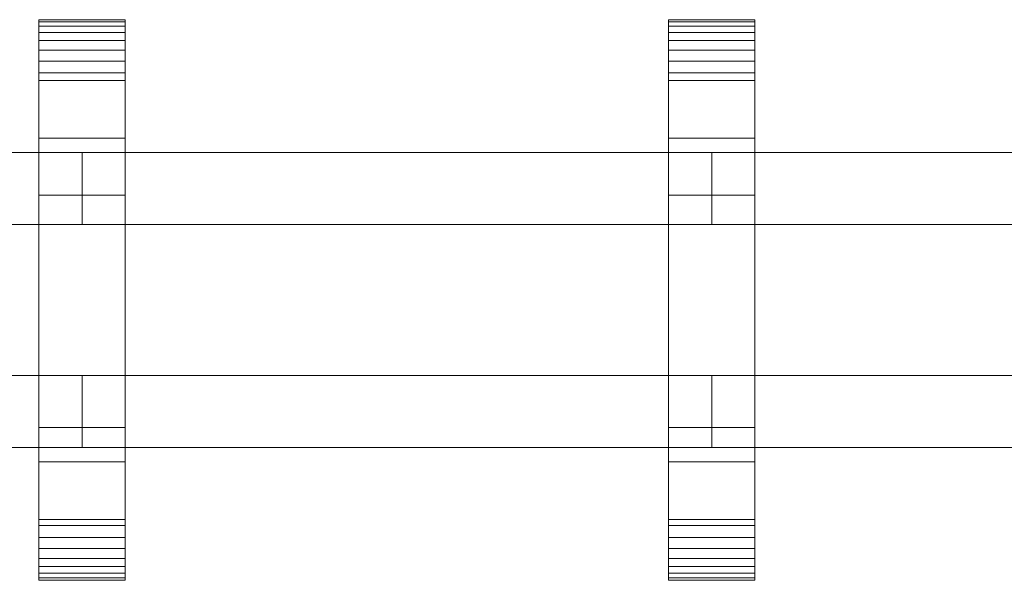
# Model space of a CAD drawing. Units: millimetres. Extents: x 0 to 4514, y -145 to 145.
# Drawn here: x 261 to 534, y -78 to 78 of the extents above; entities that cross this region are included whole.
import ezdxf

# ---------------------------------------------------------------- set-up
doc = ezdxf.new("R2010")
doc.units = ezdxf.units.MM
doc.header["$LTSCALE"] = 5.08
doc.layers.add('ﾚｲｵｽ2型007', color=7, linetype='Continuous')

# ---------------------------------------------------------------- blocks, each defined once
blk = doc.blocks.new('2431_レイオス2型_y_dxf')
at = {"color": 7, "linetype": 'Continuous', "lineweight": 15}
for points in [[(290.083333, -78, 1110), (266.083333, -78, 1110), (266.083333, 78, 1110), (290.083333, 78, 1110)], [(290.083333, 78, 1110), (266.083333, 78, 1110), (266.083333, 78, 1125.548), (290.083333, 78, 1125.548)], [(290.083333, 78, 1125.548), (266.083333, 78, 1125.548), (266.083333, 78, 1127.297), (290.083333, 78, 1127.297)], [(290.083333, 78, 1127.297), (266.083333, 78, 1127.297), (266.083333, 77.392, 1130.744), (290.083333, 77.392, 1130.744)], [(266.083333, -77.958, 1127.723), (266.083333, 77.392, 1130.744), (266.083333, 78, 1127.297)], [(266.083333, -78, 1125.548), (266.083333, -77.958, 1127.723), (266.083333, 78, 1127.297)], [(266.083333, -78, 1110), (266.083333, -78, 1125.548), (266.083333, 78, 1110)], [(266.083333, 78, 1110), (266.083333, -78, 1125.548), (266.083333, 78, 1127.297)], [(290.083333, -78, 130), (290.083333, 78, 130), (266.083333, 78, 130), (266.083333, -78, 130)], [(290.083333, 78, 130), (290.083333, 78, 114.452), (266.083333, 78, 114.452), (266.083333, 78, 130)], [(290.083333, 78, 114.452), (290.083333, 78, 112.703), (266.083333, 78, 112.703), (266.083333, 78, 114.452)], [(290.083333, 78, 112.703), (290.083333, 77.392, 109.256), (266.083333, 77.392, 109.256), (266.083333, 78, 112.703)], [(266.083333, -78, 114.452), (266.083333, -78, 130), (266.083333, 78, 130)], [(266.083333, -78, 114.452), (266.083333, 78, 130), (266.083333, 78, 112.703)], [(266.083333, -77.958, 112.277), (266.083333, -78, 114.452), (266.083333, 78, 112.703)], [(266.083333, -77.958, 112.277), (266.083333, 78, 112.703), (266.083333, 77.392, 109.256)], [(266.083333, 45, 130), (266.083333, 78, 130), (290.083333, 78, 130), (290.083333, 45, 130)], [(290.083333, 45, 1110), (290.083333, 78, 1110), (266.083333, 78, 1110), (266.083333, 45, 1110)], [(266.083333, 45, 130), (266.083333, 45, 1110), (266.083333, 78, 1110), (266.083333, 78, 130)], [(266.083333, 78, 130), (266.083333, 78, 1110), (290.083333, 78, 1110), (290.083333, 78, 130)], [(290.083333, 77.392, 1130.744), (266.083333, 77.392, 1130.744), (266.083333, 76.195, 1134.032), (290.083333, 76.195, 1134.032)], [(266.083333, -77.277, 1131.156), (266.083333, 76.195, 1134.032), (266.083333, 77.392, 1130.744)], [(266.083333, -77.958, 1127.723), (266.083333, -77.277, 1131.156), (266.083333, 77.392, 1130.744)], [(290.083333, 77.392, 109.256), (290.083333, 76.195, 105.968), (266.083333, 76.195, 105.968), (266.083333, 77.392, 109.256)], [(266.083333, -77.277, 108.844), (266.083333, -77.958, 112.277), (266.083333, 77.392, 109.256)], [(266.083333, -77.277, 108.844), (266.083333, 77.392, 109.256), (266.083333, 76.195, 105.968)], [(290.083333, 78, 1127.297), (290.083333, 77.392, 1130.744), (290.083333, -77.958, 1127.723)], [(290.083333, 78, 1127.297), (290.083333, -77.958, 1127.723), (290.083333, -78, 1125.548)], [(290.083333, 78, 1110), (290.083333, 78, 1127.297), (290.083333, -78, 1125.548)], [(290.083333, 78, 1110), (290.083333, -78, 1125.548), (290.083333, -78, 1110)], [(290.083333, 78, 130), (290.083333, -78, 130), (290.083333, -78, 114.452)], [(290.083333, 78, 112.703), (290.083333, 78, 130), (290.083333, -78, 114.452)], [(290.083333, 78, 112.703), (290.083333, -78, 114.452), (290.083333, -77.958, 112.277)], [(290.083333, 77.392, 109.256), (290.083333, 78, 112.703), (290.083333, -77.958, 112.277)], [(290.083333, 78, 130), (290.083333, 78, 1110), (290.083333, 45, 1110), (290.083333, 45, 130)], [(290.083333, 77.392, 1130.744), (290.083333, 76.195, 1134.032), (290.083333, -77.277, 1131.156)], [(290.083333, 77.392, 1130.744), (290.083333, -77.277, 1131.156), (290.083333, -77.958, 1127.723)], [(290.083333, 77.392, 109.256), (290.083333, -77.958, 112.277), (290.083333, -77.277, 108.844)], [(290.083333, 76.195, 105.968), (290.083333, 77.392, 109.256), (290.083333, -77.277, 108.844)], [(465.166667, -78, 1110), (441.166667, -78, 1110), (441.166667, 78, 1110), (465.166667, 78, 1110)], [(465.166667, 78, 1110), (441.166667, 78, 1110), (441.166667, 78, 1125.548), (465.166667, 78, 1125.548)], [(465.166667, 78, 1125.548), (441.166667, 78, 1125.548), (441.166667, 78, 1127.297), (465.166667, 78, 1127.297)], [(465.166667, 78, 1127.297), (441.166667, 78, 1127.297), (441.166667, 77.392, 1130.744), (465.166667, 77.392, 1130.744)], [(441.166667, -77.958, 1127.723), (441.166667, 77.392, 1130.744), (441.166667, 78, 1127.297)], [(441.166667, -78, 1125.548), (441.166667, -77.958, 1127.723), (441.166667, 78, 1127.297)], [(441.166667, -78, 1110), (441.166667, -78, 1125.548), (441.166667, 78, 1110)], [(441.166667, 78, 1110), (441.166667, -78, 1125.548), (441.166667, 78, 1127.297)], [(465.166667, -78, 130), (465.166667, 78, 130), (441.166667, 78, 130), (441.166667, -78, 130)], [(465.166667, 78, 130), (465.166667, 78, 114.452), (441.166667, 78, 114.452), (441.166667, 78, 130)], [(465.166667, 78, 114.452), (465.166667, 78, 112.703), (441.166667, 78, 112.703), (441.166667, 78, 114.452)], [(465.166667, 78, 112.703), (465.166667, 77.392, 109.256), (441.166667, 77.392, 109.256), (441.166667, 78, 112.703)], [(441.166667, -78, 114.452), (441.166667, -78, 130), (441.166667, 78, 130)], [(441.166667, -78, 114.452), (441.166667, 78, 130), (441.166667, 78, 112.703)], [(441.166667, -77.958, 112.277), (441.166667, -78, 114.452), (441.166667, 78, 112.703)], [(441.166667, -77.958, 112.277), (441.166667, 78, 112.703), (441.166667, 77.392, 109.256)], [(441.166667, 45, 130), (441.166667, 78, 130), (465.166667, 78, 130), (465.166667, 45, 130)], [(465.166667, 45, 1110), (465.166667, 78, 1110), (441.166667, 78, 1110), (441.166667, 45, 1110)], [(441.166667, 45, 130), (441.166667, 45, 1110), (441.166667, 78, 1110), (441.166667, 78, 130)], [(441.166667, 78, 130), (441.166667, 78, 1110), (465.166667, 78, 1110), (465.166667, 78, 130)], [(465.166667, 77.392, 1130.744), (441.166667, 77.392, 1130.744), (441.166667, 76.195, 1134.032), (465.166667, 76.195, 1134.032)], [(441.166667, -77.277, 1131.156), (441.166667, 76.195, 1134.032), (441.166667, 77.392, 1130.744)], [(441.166667, -77.958, 1127.723), (441.166667, -77.277, 1131.156), (441.166667, 77.392, 1130.744)], [(465.166667, 77.392, 109.256), (465.166667, 76.195, 105.968), (441.166667, 76.195, 105.968), (441.166667, 77.392, 109.256)], [(441.166667, -77.277, 108.844), (441.166667, -77.958, 112.277), (441.166667, 77.392, 109.256)], [(441.166667, -77.277, 108.844), (441.166667, 77.392, 109.256), (441.166667, 76.195, 105.968)], [(465.166667, 78, 1127.297), (465.166667, 77.392, 1130.744), (465.166667, -77.958, 1127.723)], [(465.166667, 78, 1127.297), (465.166667, -77.958, 1127.723), (465.166667, -78, 1125.548)], [(465.166667, 78, 1110), (465.166667, 78, 1127.297), (465.166667, -78, 1125.548)], [(465.166667, 78, 1110), (465.166667, -78, 1125.548), (465.166667, -78, 1110)], [(465.166667, 78, 130), (465.166667, -78, 130), (465.166667, -78, 114.452)], [(465.166667, 78, 112.703), (465.166667, 78, 130), (465.166667, -78, 114.452)], [(465.166667, 78, 112.703), (465.166667, -78, 114.452), (465.166667, -77.958, 112.277)], [(465.166667, 77.392, 109.256), (465.166667, 78, 112.703), (465.166667, -77.958, 112.277)], [(465.166667, 78, 130), (465.166667, 78, 1110), (465.166667, 45, 1110), (465.166667, 45, 130)], [(465.166667, 77.392, 1130.744), (465.166667, 76.195, 1134.032), (465.166667, -77.277, 1131.156)], [(465.166667, 77.392, 1130.744), (465.166667, -77.277, 1131.156), (465.166667, -77.958, 1127.723)], [(465.166667, 77.392, 109.256), (465.166667, -77.958, 112.277), (465.166667, -77.277, 108.844)], [(465.166667, 76.195, 105.968), (465.166667, 77.392, 109.256), (465.166667, -77.277, 108.844)], [(290.083333, 76.195, 1134.032), (266.083333, 76.195, 1134.032), (266.083333, 74.446, 1137.063), (290.083333, 74.446, 1137.063)], [(266.083333, -76.011, 1134.418), (266.083333, 74.446, 1137.063), (266.083333, 76.195, 1134.032)], [(266.083333, -77.277, 1131.156), (266.083333, -76.011, 1134.418), (266.083333, 76.195, 1134.032)], [(290.083333, 76.195, 105.968), (290.083333, 74.446, 102.937), (266.083333, 74.446, 102.937), (266.083333, 76.195, 105.968)], [(266.083333, -76.011, 105.582), (266.083333, -77.277, 108.844), (266.083333, 76.195, 105.968)], [(266.083333, -76.011, 105.582), (266.083333, 76.195, 105.968), (266.083333, 74.446, 102.937)], [(290.083333, 74.446, 1137.063), (266.083333, 74.446, 1137.063), (266.083333, 72.196, 1139.744), (290.083333, 72.196, 1139.744)], [(266.083333, -74.197, 1137.411), (266.083333, 72.196, 1139.744), (266.083333, 74.446, 1137.063)], [(266.083333, -76.011, 1134.418), (266.083333, -74.197, 1137.411), (266.083333, 74.446, 1137.063)], [(290.083333, 74.446, 102.937), (290.083333, 72.196, 100.256), (266.083333, 72.196, 100.256), (266.083333, 74.446, 102.937)], [(266.083333, -74.197, 102.589), (266.083333, -76.011, 105.582), (266.083333, 74.446, 102.937)], [(266.083333, -74.197, 102.589), (266.083333, 74.446, 102.937), (266.083333, 72.196, 100.256)], [(290.083333, 76.195, 1134.032), (290.083333, 74.446, 1137.063), (290.083333, -76.011, 1134.418)], [(290.083333, 76.195, 1134.032), (290.083333, -76.011, 1134.418), (290.083333, -77.277, 1131.156)], [(290.083333, 76.195, 105.968), (290.083333, -77.277, 108.844), (290.083333, -76.011, 105.582)], [(290.083333, 74.446, 102.937), (290.083333, 76.195, 105.968), (290.083333, -76.011, 105.582)], [(290.083333, 74.446, 1137.063), (290.083333, 72.196, 1139.744), (290.083333, -74.197, 1137.411)], [(290.083333, 74.446, 1137.063), (290.083333, -74.197, 1137.411), (290.083333, -76.011, 1134.418)], [(290.083333, 74.446, 102.937), (290.083333, -76.011, 105.582), (290.083333, -74.197, 102.589)], [(290.083333, 72.196, 100.256), (290.083333, 74.446, 102.937), (290.083333, -74.197, 102.589)], [(465.166667, 76.195, 1134.032), (441.166667, 76.195, 1134.032), (441.166667, 74.446, 1137.063), (465.166667, 74.446, 1137.063)], [(441.166667, -76.011, 1134.418), (441.166667, 74.446, 1137.063), (441.166667, 76.195, 1134.032)], [(441.166667, -77.277, 1131.156), (441.166667, -76.011, 1134.418), (441.166667, 76.195, 1134.032)], [(465.166667, 76.195, 105.968), (465.166667, 74.446, 102.937), (441.166667, 74.446, 102.937), (441.166667, 76.195, 105.968)], [(441.166667, -76.011, 105.582), (441.166667, -77.277, 108.844), (441.166667, 76.195, 105.968)], [(441.166667, -76.011, 105.582), (441.166667, 76.195, 105.968), (441.166667, 74.446, 102.937)], [(465.166667, 74.446, 1137.063), (441.166667, 74.446, 1137.063), (441.166667, 72.196, 1139.744), (465.166667, 72.196, 1139.744)], [(441.166667, -74.197, 1137.411), (441.166667, 72.196, 1139.744), (441.166667, 74.446, 1137.063)], [(441.166667, -76.011, 1134.418), (441.166667, -74.197, 1137.411), (441.166667, 74.446, 1137.063)], [(465.166667, 74.446, 102.937), (465.166667, 72.196, 100.256), (441.166667, 72.196, 100.256), (441.166667, 74.446, 102.937)], [(441.166667, -74.197, 102.589), (441.166667, -76.011, 105.582), (441.166667, 74.446, 102.937)], [(441.166667, -74.197, 102.589), (441.166667, 74.446, 102.937), (441.166667, 72.196, 100.256)], [(465.166667, 76.195, 1134.032), (465.166667, 74.446, 1137.063), (465.166667, -76.011, 1134.418)], [(465.166667, 76.195, 1134.032), (465.166667, -76.011, 1134.418), (465.166667, -77.277, 1131.156)], [(465.166667, 76.195, 105.968), (465.166667, -77.277, 108.844), (465.166667, -76.011, 105.582)], [(465.166667, 74.446, 102.937), (465.166667, 76.195, 105.968), (465.166667, -76.011, 105.582)], [(465.166667, 74.446, 1137.063), (465.166667, 72.196, 1139.744), (465.166667, -74.197, 1137.411)], [(465.166667, 74.446, 1137.063), (465.166667, -74.197, 1137.411), (465.166667, -76.011, 1134.418)], [(465.166667, 74.446, 102.937), (465.166667, -76.011, 105.582), (465.166667, -74.197, 102.589)], [(465.166667, 72.196, 100.256), (465.166667, 74.446, 102.937), (465.166667, -74.197, 102.589)], [(290.083333, 72.196, 1139.744), (266.083333, 72.196, 1139.744), (266.083333, 69.515, 1141.993), (290.083333, 69.515, 1141.993)], [(266.083333, -71.891, 1140.043), (266.083333, 69.515, 1141.993), (266.083333, 72.196, 1139.744)], [(266.083333, -74.197, 1137.411), (266.083333, -71.891, 1140.043), (266.083333, 72.196, 1139.744)], [(290.083333, 72.196, 100.256), (290.083333, 69.515, 98.007), (266.083333, 69.515, 98.007), (266.083333, 72.196, 100.256)], [(266.083333, -71.891, 99.957), (266.083333, -74.197, 102.589), (266.083333, 72.196, 100.256)], [(266.083333, -71.891, 99.957), (266.083333, 72.196, 100.256), (266.083333, 69.515, 98.007)], [(290.083333, 72.196, 1139.744), (290.083333, 69.515, 1141.993), (290.083333, -71.891, 1140.043)], [(290.083333, 72.196, 1139.744), (290.083333, -71.891, 1140.043), (290.083333, -74.197, 1137.411)], [(290.083333, 72.196, 100.256), (290.083333, -74.197, 102.589), (290.083333, -71.891, 99.957)], [(290.083333, 69.515, 98.007), (290.083333, 72.196, 100.256), (290.083333, -71.891, 99.957)], [(465.166667, 72.196, 1139.744), (441.166667, 72.196, 1139.744), (441.166667, 69.515, 1141.993), (465.166667, 69.515, 1141.993)], [(441.166667, -71.891, 1140.043), (441.166667, 69.515, 1141.993), (441.166667, 72.196, 1139.744)], [(441.166667, -74.197, 1137.411), (441.166667, -71.891, 1140.043), (441.166667, 72.196, 1139.744)], [(465.166667, 72.196, 100.256), (465.166667, 69.515, 98.007), (441.166667, 69.515, 98.007), (441.166667, 72.196, 100.256)], [(441.166667, -71.891, 99.957), (441.166667, -74.197, 102.589), (441.166667, 72.196, 100.256)], [(441.166667, -71.891, 99.957), (441.166667, 72.196, 100.256), (441.166667, 69.515, 98.007)], [(465.166667, 72.196, 1139.744), (465.166667, 69.515, 1141.993), (465.166667, -71.891, 1140.043)], [(465.166667, 72.196, 1139.744), (465.166667, -71.891, 1140.043), (465.166667, -74.197, 1137.411)], [(465.166667, 72.196, 100.256), (465.166667, -74.197, 102.589), (465.166667, -71.891, 99.957)], [(465.166667, 69.515, 98.007), (465.166667, 72.196, 100.256), (465.166667, -71.891, 99.957)], [(290.083333, 69.515, 1141.993), (266.083333, 69.515, 1141.993), (266.083333, 66.485, 1143.743), (290.083333, 66.485, 1143.743)], [(266.083333, -69.162, 1142.235), (266.083333, 66.485, 1143.743), (266.083333, 69.515, 1141.993)], [(266.083333, -71.891, 1140.043), (266.083333, -69.162, 1142.235), (266.083333, 69.515, 1141.993)], [(290.083333, 69.515, 98.007), (290.083333, 66.485, 96.257), (266.083333, 66.485, 96.257), (266.083333, 69.515, 98.007)], [(266.083333, -69.162, 97.765), (266.083333, -71.891, 99.957), (266.083333, 69.515, 98.007)], [(266.083333, -69.162, 97.765), (266.083333, 69.515, 98.007), (266.083333, 66.485, 96.257)], [(290.083333, 69.515, 1141.993), (290.083333, 66.485, 1143.743), (290.083333, -69.162, 1142.235)], [(290.083333, 69.515, 1141.993), (290.083333, -69.162, 1142.235), (290.083333, -71.891, 1140.043)], [(290.083333, 69.515, 98.007), (290.083333, -71.891, 99.957), (290.083333, -69.162, 97.765)], [(290.083333, 66.485, 96.257), (290.083333, 69.515, 98.007), (290.083333, -69.162, 97.765)], [(465.166667, 69.515, 1141.993), (441.166667, 69.515, 1141.993), (441.166667, 66.485, 1143.743), (465.166667, 66.485, 1143.743)], [(441.166667, -69.162, 1142.235), (441.166667, 66.485, 1143.743), (441.166667, 69.515, 1141.993)], [(441.166667, -71.891, 1140.043), (441.166667, -69.162, 1142.235), (441.166667, 69.515, 1141.993)], [(465.166667, 69.515, 98.007), (465.166667, 66.485, 96.257), (441.166667, 66.485, 96.257), (441.166667, 69.515, 98.007)], [(441.166667, -69.162, 97.765), (441.166667, -71.891, 99.957), (441.166667, 69.515, 98.007)], [(441.166667, -69.162, 97.765), (441.166667, 69.515, 98.007), (441.166667, 66.485, 96.257)], [(465.166667, 69.515, 1141.993), (465.166667, 66.485, 1143.743), (465.166667, -69.162, 1142.235)], [(465.166667, 69.515, 1141.993), (465.166667, -69.162, 1142.235), (465.166667, -71.891, 1140.043)], [(465.166667, 69.515, 98.007), (465.166667, -71.891, 99.957), (465.166667, -69.162, 97.765)], [(465.166667, 66.485, 96.257), (465.166667, 69.515, 98.007), (465.166667, -69.162, 97.765)], [(290.083333, 66.485, 1143.743), (266.083333, 66.485, 1143.743), (266.083333, 63.196, 1144.94), (290.083333, 63.196, 1144.94)], [(266.083333, -66.095, 1143.92), (266.083333, 63.196, 1144.94), (266.083333, 66.485, 1143.743)], [(266.083333, -69.162, 1142.235), (266.083333, -66.095, 1143.92), (266.083333, 66.485, 1143.743)], [(290.083333, 66.485, 96.257), (290.083333, 63.196, 95.06), (266.083333, 63.196, 95.06), (266.083333, 66.485, 96.257)], [(266.083333, -66.095, 96.08), (266.083333, -69.162, 97.765), (266.083333, 66.485, 96.257)], [(266.083333, -66.095, 96.08), (266.083333, 66.485, 96.257), (266.083333, 63.196, 95.06)], [(290.083333, 66.485, 1143.743), (290.083333, 63.196, 1144.94), (290.083333, -66.095, 1143.92)], [(290.083333, 66.485, 1143.743), (290.083333, -66.095, 1143.92), (290.083333, -69.162, 1142.235)], [(290.083333, 66.485, 96.257), (290.083333, -69.162, 97.765), (290.083333, -66.095, 96.08)], [(290.083333, 63.196, 95.06), (290.083333, 66.485, 96.257), (290.083333, -66.095, 96.08)], [(465.166667, 66.485, 1143.743), (441.166667, 66.485, 1143.743), (441.166667, 63.196, 1144.94), (465.166667, 63.196, 1144.94)], [(441.166667, -66.095, 1143.92), (441.166667, 63.196, 1144.94), (441.166667, 66.485, 1143.743)], [(441.166667, -69.162, 1142.235), (441.166667, -66.095, 1143.92), (441.166667, 66.485, 1143.743)], [(465.166667, 66.485, 96.257), (465.166667, 63.196, 95.06), (441.166667, 63.196, 95.06), (441.166667, 66.485, 96.257)], [(441.166667, -66.095, 96.08), (441.166667, -69.162, 97.765), (441.166667, 66.485, 96.257)], [(441.166667, -66.095, 96.08), (441.166667, 66.485, 96.257), (441.166667, 63.196, 95.06)], [(465.166667, 66.485, 1143.743), (465.166667, 63.196, 1144.94), (465.166667, -66.095, 1143.92)], [(465.166667, 66.485, 1143.743), (465.166667, -66.095, 1143.92), (465.166667, -69.162, 1142.235)], [(465.166667, 66.485, 96.257), (465.166667, -69.162, 97.765), (465.166667, -66.095, 96.08)], [(465.166667, 63.196, 95.06), (465.166667, 66.485, 96.257), (465.166667, -66.095, 96.08)], [(290.083333, 63.196, 1144.94), (266.083333, 63.196, 1144.94), (266.083333, 61.053, 1145.313), (290.083333, 61.053, 1145.313)], [(266.083333, -62.782, 1145.046), (266.083333, 61.053, 1145.313), (266.083333, 63.196, 1144.94)], [(266.083333, -66.095, 1143.92), (266.083333, -62.782, 1145.046), (266.083333, 63.196, 1144.94)], [(290.083333, 63.196, 95.06), (290.083333, 61.053, 94.687), (266.083333, 61.053, 94.687), (266.083333, 63.196, 95.06)], [(266.083333, -62.782, 94.954), (266.083333, -66.095, 96.08), (266.083333, 63.196, 95.06)], [(266.083333, -61.053, 94.687), (266.083333, -62.782, 94.954), (266.083333, 63.196, 95.06)], [(266.083333, -61.053, 94.687), (266.083333, 63.196, 95.06), (266.083333, 61.053, 94.687)], [(290.083333, 63.196, 1144.94), (290.083333, 61.053, 1145.313), (290.083333, -62.782, 1145.046)], [(290.083333, 63.196, 1144.94), (290.083333, -62.782, 1145.046), (290.083333, -66.095, 1143.92)], [(290.083333, 63.196, 95.06), (290.083333, -66.095, 96.08), (290.083333, -62.782, 94.954)], [(290.083333, 61.053, 94.687), (290.083333, 63.196, 95.06), (290.083333, -62.782, 94.954)], [(465.166667, 63.196, 1144.94), (441.166667, 63.196, 1144.94), (441.166667, 61.053, 1145.313), (465.166667, 61.053, 1145.313)], [(441.166667, -62.782, 1145.046), (441.166667, 61.053, 1145.313), (441.166667, 63.196, 1144.94)], [(441.166667, -66.095, 1143.92), (441.166667, -62.782, 1145.046), (441.166667, 63.196, 1144.94)], [(465.166667, 63.196, 95.06), (465.166667, 61.053, 94.687), (441.166667, 61.053, 94.687), (441.166667, 63.196, 95.06)], [(441.166667, -62.782, 94.954), (441.166667, -66.095, 96.08), (441.166667, 63.196, 95.06)], [(441.166667, -61.053, 94.687), (441.166667, -62.782, 94.954), (441.166667, 63.196, 95.06)], [(441.166667, -61.053, 94.687), (441.166667, 63.196, 95.06), (441.166667, 61.053, 94.687)], [(465.166667, 63.196, 1144.94), (465.166667, 61.053, 1145.313), (465.166667, -62.782, 1145.046)], [(465.166667, 63.196, 1144.94), (465.166667, -62.782, 1145.046), (465.166667, -66.095, 1143.92)], [(465.166667, 63.196, 95.06), (465.166667, -66.095, 96.08), (465.166667, -62.782, 94.954)], [(465.166667, 61.053, 94.687), (465.166667, 63.196, 95.06), (465.166667, -62.782, 94.954)], [(290.083333, 61.053, 1145.313), (266.083333, 61.053, 1145.313), (266.083333, 29.14, 1150.242), (290.083333, 29.14, 1150.242)], [(266.083333, -61.053, 1145.313), (266.083333, 29.14, 1150.242), (266.083333, 61.053, 1145.313)], [(266.083333, -62.782, 1145.046), (266.083333, -61.053, 1145.313), (266.083333, 61.053, 1145.313)], [(290.083333, 61.053, 94.687), (290.083333, 29.14, 89.758), (266.083333, 29.14, 89.758), (266.083333, 61.053, 94.687)], [(266.083333, -35.441, 90.267), (266.083333, -61.053, 94.687), (266.083333, 61.053, 94.687)], [(266.083333, 29.14, 89.758), (266.083333, -35.441, 90.267), (266.083333, 61.053, 94.687)], [(290.083333, 61.053, 1145.313), (290.083333, 29.14, 1150.242), (290.083333, -35.441, 1149.733)], [(290.083333, 61.053, 1145.313), (290.083333, -35.441, 1149.733), (290.083333, -61.053, 1145.313)], [(290.083333, 61.053, 1145.313), (290.083333, -61.053, 1145.313), (290.083333, -62.782, 1145.046)], [(290.083333, 61.053, 94.687), (290.083333, -62.782, 94.954), (290.083333, -61.053, 94.687)], [(290.083333, 61.053, 94.687), (290.083333, -61.053, 94.687), (290.083333, -35.441, 90.267)], [(290.083333, 29.14, 89.758), (290.083333, 61.053, 94.687), (290.083333, -35.441, 90.267)], [(465.166667, 61.053, 1145.313), (441.166667, 61.053, 1145.313), (441.166667, 29.14, 1150.242), (465.166667, 29.14, 1150.242)], [(441.166667, -61.053, 1145.313), (441.166667, 29.14, 1150.242), (441.166667, 61.053, 1145.313)], [(441.166667, -62.782, 1145.046), (441.166667, -61.053, 1145.313), (441.166667, 61.053, 1145.313)], [(465.166667, 61.053, 94.687), (465.166667, 29.14, 89.758), (441.166667, 29.14, 89.758), (441.166667, 61.053, 94.687)], [(441.166667, -35.441, 90.267), (441.166667, -61.053, 94.687), (441.166667, 61.053, 94.687)], [(441.166667, 29.14, 89.758), (441.166667, -35.441, 90.267), (441.166667, 61.053, 94.687)], [(465.166667, 61.053, 1145.313), (465.166667, 29.14, 1150.242), (465.166667, -35.441, 1149.733)], [(465.166667, 61.053, 1145.313), (465.166667, -35.441, 1149.733), (465.166667, -61.053, 1145.313)], [(465.166667, 61.053, 1145.313), (465.166667, -61.053, 1145.313), (465.166667, -62.782, 1145.046)], [(465.166667, 61.053, 94.687), (465.166667, -62.782, 94.954), (465.166667, -61.053, 94.687)], [(465.166667, 61.053, 94.687), (465.166667, -61.053, 94.687), (465.166667, -35.441, 90.267)], [(465.166667, 29.14, 89.758), (465.166667, 61.053, 94.687), (465.166667, -35.441, 90.267)], [(290.083333, 45, 130), (290.083333, 45, 1110), (266.083333, 45, 1110), (266.083333, 45, 130)], [(465.166667, 45, 130), (465.166667, 45, 1110), (441.166667, 45, 1110), (441.166667, 45, 130)], [(290.083333, 29.14, 1150.242), (266.083333, 29.14, 1150.242), (266.083333, -35.441, 1149.733), (290.083333, -35.441, 1149.733)], [(266.083333, -61.053, 1145.313), (266.083333, -35.441, 1149.733), (266.083333, 29.14, 1150.242)], [(290.083333, 29.14, 89.758), (290.083333, -35.441, 90.267), (266.083333, -35.441, 90.267), (266.083333, 29.14, 89.758)], [(465.166667, 29.14, 1150.242), (441.166667, 29.14, 1150.242), (441.166667, -35.441, 1149.733), (465.166667, -35.441, 1149.733)], [(441.166667, -61.053, 1145.313), (441.166667, -35.441, 1149.733), (441.166667, 29.14, 1150.242)], [(465.166667, 29.14, 89.758), (465.166667, -35.441, 90.267), (441.166667, -35.441, 90.267), (441.166667, 29.14, 89.758)], [(290.083333, -35.441, 1149.733), (266.083333, -35.441, 1149.733), (266.083333, -61.053, 1145.313), (290.083333, -61.053, 1145.313)], [(290.083333, -35.441, 90.267), (290.083333, -61.053, 94.687), (266.083333, -61.053, 94.687), (266.083333, -35.441, 90.267)], [(465.166667, -35.441, 1149.733), (441.166667, -35.441, 1149.733), (441.166667, -61.053, 1145.313), (465.166667, -61.053, 1145.313)], [(465.166667, -35.441, 90.267), (465.166667, -61.053, 94.687), (441.166667, -61.053, 94.687), (441.166667, -35.441, 90.267)], [(266.083333, -78, 130), (266.083333, -45, 130), (290.083333, -45, 130), (290.083333, -78, 130)], [(290.083333, -78, 1110), (290.083333, -45, 1110), (266.083333, -45, 1110), (266.083333, -78, 1110)], [(266.083333, -78, 130), (266.083333, -78, 1110), (266.083333, -45, 1110), (266.083333, -45, 130)], [(266.083333, -45, 130), (266.083333, -45, 1110), (290.083333, -45, 1110), (290.083333, -45, 130)], [(290.083333, -45, 130), (290.083333, -45, 1110), (290.083333, -78, 1110), (290.083333, -78, 130)], [(441.166667, -78, 130), (441.166667, -45, 130), (465.166667, -45, 130), (465.166667, -78, 130)], [(465.166667, -78, 1110), (465.166667, -45, 1110), (441.166667, -45, 1110), (441.166667, -78, 1110)], [(441.166667, -78, 130), (441.166667, -78, 1110), (441.166667, -45, 1110), (441.166667, -45, 130)], [(441.166667, -45, 130), (441.166667, -45, 1110), (465.166667, -45, 1110), (465.166667, -45, 130)], [(465.166667, -45, 130), (465.166667, -45, 1110), (465.166667, -78, 1110), (465.166667, -78, 130)], [(290.083333, -61.053, 1145.313), (266.083333, -61.053, 1145.313), (266.083333, -62.782, 1145.046), (290.083333, -62.782, 1145.046)], [(290.083333, -61.053, 94.687), (290.083333, -62.782, 94.954), (266.083333, -62.782, 94.954), (266.083333, -61.053, 94.687)], [(290.083333, -62.782, 1145.046), (266.083333, -62.782, 1145.046), (266.083333, -66.095, 1143.92), (290.083333, -66.095, 1143.92)], [(290.083333, -62.782, 94.954), (290.083333, -66.095, 96.08), (266.083333, -66.095, 96.08), (266.083333, -62.782, 94.954)], [(465.166667, -61.053, 1145.313), (441.166667, -61.053, 1145.313), (441.166667, -62.782, 1145.046), (465.166667, -62.782, 1145.046)], [(465.166667, -61.053, 94.687), (465.166667, -62.782, 94.954), (441.166667, -62.782, 94.954), (441.166667, -61.053, 94.687)], [(465.166667, -62.782, 1145.046), (441.166667, -62.782, 1145.046), (441.166667, -66.095, 1143.92), (465.166667, -66.095, 1143.92)], [(465.166667, -62.782, 94.954), (465.166667, -66.095, 96.08), (441.166667, -66.095, 96.08), (441.166667, -62.782, 94.954)], [(290.083333, -66.095, 1143.92), (266.083333, -66.095, 1143.92), (266.083333, -69.162, 1142.235), (290.083333, -69.162, 1142.235)], [(290.083333, -66.095, 96.08), (290.083333, -69.162, 97.765), (266.083333, -69.162, 97.765), (266.083333, -66.095, 96.08)], [(465.166667, -66.095, 1143.92), (441.166667, -66.095, 1143.92), (441.166667, -69.162, 1142.235), (465.166667, -69.162, 1142.235)], [(465.166667, -66.095, 96.08), (465.166667, -69.162, 97.765), (441.166667, -69.162, 97.765), (441.166667, -66.095, 96.08)], [(290.083333, -69.162, 1142.235), (266.083333, -69.162, 1142.235), (266.083333, -71.891, 1140.043), (290.083333, -71.891, 1140.043)], [(290.083333, -69.162, 97.765), (290.083333, -71.891, 99.957), (266.083333, -71.891, 99.957), (266.083333, -69.162, 97.765)], [(465.166667, -69.162, 1142.235), (441.166667, -69.162, 1142.235), (441.166667, -71.891, 1140.043), (465.166667, -71.891, 1140.043)], [(465.166667, -69.162, 97.765), (465.166667, -71.891, 99.957), (441.166667, -71.891, 99.957), (441.166667, -69.162, 97.765)], [(290.083333, -71.891, 1140.043), (266.083333, -71.891, 1140.043), (266.083333, -74.197, 1137.411), (290.083333, -74.197, 1137.411)], [(290.083333, -71.891, 99.957), (290.083333, -74.197, 102.589), (266.083333, -74.197, 102.589), (266.083333, -71.891, 99.957)], [(465.166667, -71.891, 1140.043), (441.166667, -71.891, 1140.043), (441.166667, -74.197, 1137.411), (465.166667, -74.197, 1137.411)], [(465.166667, -71.891, 99.957), (465.166667, -74.197, 102.589), (441.166667, -74.197, 102.589), (441.166667, -71.891, 99.957)], [(290.083333, -74.197, 1137.411), (266.083333, -74.197, 1137.411), (266.083333, -76.011, 1134.418), (290.083333, -76.011, 1134.418)], [(290.083333, -74.197, 102.589), (290.083333, -76.011, 105.582), (266.083333, -76.011, 105.582), (266.083333, -74.197, 102.589)], [(290.083333, -76.011, 1134.418), (266.083333, -76.011, 1134.418), (266.083333, -77.277, 1131.156), (290.083333, -77.277, 1131.156)], [(290.083333, -76.011, 105.582), (290.083333, -77.277, 108.844), (266.083333, -77.277, 108.844), (266.083333, -76.011, 105.582)], [(465.166667, -74.197, 1137.411), (441.166667, -74.197, 1137.411), (441.166667, -76.011, 1134.418), (465.166667, -76.011, 1134.418)], [(465.166667, -74.197, 102.589), (465.166667, -76.011, 105.582), (441.166667, -76.011, 105.582), (441.166667, -74.197, 102.589)], [(465.166667, -76.011, 1134.418), (441.166667, -76.011, 1134.418), (441.166667, -77.277, 1131.156), (465.166667, -77.277, 1131.156)], [(465.166667, -76.011, 105.582), (465.166667, -77.277, 108.844), (441.166667, -77.277, 108.844), (441.166667, -76.011, 105.582)], [(290.083333, -77.277, 1131.156), (266.083333, -77.277, 1131.156), (266.083333, -77.958, 1127.723), (290.083333, -77.958, 1127.723)], [(290.083333, -77.277, 108.844), (290.083333, -77.958, 112.277), (266.083333, -77.958, 112.277), (266.083333, -77.277, 108.844)], [(290.083333, -77.958, 1127.723), (266.083333, -77.958, 1127.723), (266.083333, -78, 1125.548), (290.083333, -78, 1125.548)], [(290.083333, -77.958, 112.277), (290.083333, -78, 114.452), (266.083333, -78, 114.452), (266.083333, -77.958, 112.277)], [(290.083333, -78, 1125.548), (266.083333, -78, 1125.548), (266.083333, -78, 1110), (290.083333, -78, 1110)], [(290.083333, -78, 114.452), (290.083333, -78, 130), (266.083333, -78, 130), (266.083333, -78, 114.452)], [(290.083333, -78, 130), (290.083333, -78, 1110), (266.083333, -78, 1110), (266.083333, -78, 130)], [(465.166667, -77.277, 1131.156), (441.166667, -77.277, 1131.156), (441.166667, -77.958, 1127.723), (465.166667, -77.958, 1127.723)], [(465.166667, -77.277, 108.844), (465.166667, -77.958, 112.277), (441.166667, -77.958, 112.277), (441.166667, -77.277, 108.844)], [(465.166667, -77.958, 1127.723), (441.166667, -77.958, 1127.723), (441.166667, -78, 1125.548), (465.166667, -78, 1125.548)], [(465.166667, -77.958, 112.277), (465.166667, -78, 114.452), (441.166667, -78, 114.452), (441.166667, -77.958, 112.277)], [(465.166667, -78, 1125.548), (441.166667, -78, 1125.548), (441.166667, -78, 1110), (465.166667, -78, 1110)], [(465.166667, -78, 114.452), (465.166667, -78, 130), (441.166667, -78, 130), (441.166667, -78, 114.452)], [(465.166667, -78, 130), (465.166667, -78, 1110), (441.166667, -78, 1110), (441.166667, -78, 130)]]:
    blk.add_3dface(points, dxfattribs=at)
at = {"color": 250, "linetype": 'Continuous', "lineweight": 15}
for points in [[(103, 41, 403), (103, 21, 403), (278.083333, 21, 278), (278.083333, 41, 278)], [(278.083333, 41, 253), (278.083333, 21, 253), (103, 21, 378), (103, 41, 378)], [(103, 41, 378), (103, 41, 403), (278.083333, 41, 278), (278.083333, 41, 253)], [(103, 41, 863), (103, 21, 863), (278.083333, 21, 738), (278.083333, 41, 738)], [(278.083333, 41, 713), (278.083333, 21, 713), (103, 21, 838), (103, 41, 838)], [(103, 41, 838), (103, 41, 863), (278.083333, 41, 738), (278.083333, 41, 713)], [(103, 41, 532), (103, 21, 532), (278.083333, 21, 407), (278.083333, 41, 407)], [(278.083333, 41, 382), (278.083333, 21, 382), (103, 21, 507), (103, 41, 507)], [(103, 41, 507), (103, 41, 532), (278.083333, 41, 407), (278.083333, 41, 382)], [(103, 41, 992), (103, 21, 992), (278.083333, 21, 867), (278.083333, 41, 867)], [(278.083333, 41, 842), (278.083333, 21, 842), (103, 21, 967), (103, 41, 967)], [(103, 41, 967), (103, 41, 992), (278.083333, 41, 867), (278.083333, 41, 842)], [(278.083333, 41, 378), (278.083333, 21, 378), (278.083333, 21, 403), (278.083333, 41, 403)], [(278.083333, 41, 403), (278.083333, 21, 403), (453.166667, 21, 278), (453.166667, 41, 278)], [(453.166667, 41, 253), (453.166667, 21, 253), (278.083333, 21, 378), (278.083333, 41, 378)], [(278.083333, 41, 378), (278.083333, 41, 403), (453.166667, 41, 278), (453.166667, 41, 253)], [(278.083333, 41, 838), (278.083333, 21, 838), (278.083333, 21, 863), (278.083333, 41, 863)], [(278.083333, 41, 863), (278.083333, 21, 863), (453.166667, 21, 738), (453.166667, 41, 738)], [(453.166667, 41, 713), (453.166667, 21, 713), (278.083333, 21, 838), (278.083333, 41, 838)], [(278.083333, 41, 838), (278.083333, 41, 863), (453.166667, 41, 738), (453.166667, 41, 713)], [(278.083333, 41, 507), (278.083333, 21, 507), (278.083333, 21, 532), (278.083333, 41, 532)], [(278.083333, 41, 532), (278.083333, 21, 532), (453.166667, 21, 407), (453.166667, 41, 407)], [(453.166667, 41, 382), (453.166667, 21, 382), (278.083333, 21, 507), (278.083333, 41, 507)], [(278.083333, 41, 507), (278.083333, 41, 532), (453.166667, 41, 407), (453.166667, 41, 382)], [(278.083333, 41, 967), (278.083333, 21, 967), (278.083333, 21, 992), (278.083333, 41, 992)], [(278.083333, 41, 992), (278.083333, 21, 992), (453.166667, 21, 867), (453.166667, 41, 867)], [(453.166667, 41, 842), (453.166667, 21, 842), (278.083333, 21, 967), (278.083333, 41, 967)], [(278.083333, 41, 967), (278.083333, 41, 992), (453.166667, 41, 867), (453.166667, 41, 842)], [(278.083333, 41, 278), (278.083333, 21, 278), (278.083333, 21, 253), (278.083333, 41, 253)], [(278.083333, 41, 738), (278.083333, 21, 738), (278.083333, 21, 713), (278.083333, 41, 713)], [(278.083333, 41, 407), (278.083333, 21, 407), (278.083333, 21, 382), (278.083333, 41, 382)], [(278.083333, 41, 867), (278.083333, 21, 867), (278.083333, 21, 842), (278.083333, 41, 842)], [(453.166667, 41, 378), (453.166667, 21, 378), (453.166667, 21, 403), (453.166667, 41, 403)], [(453.166667, 41, 403), (453.166667, 21, 403), (628.25, 21, 278), (628.25, 41, 278)], [(628.25, 41, 253), (628.25, 21, 253), (453.166667, 21, 378), (453.166667, 41, 378)], [(453.166667, 41, 378), (453.166667, 41, 403), (628.25, 41, 278), (628.25, 41, 253)], [(453.166667, 41, 838), (453.166667, 21, 838), (453.166667, 21, 863), (453.166667, 41, 863)], [(453.166667, 41, 863), (453.166667, 21, 863), (628.25, 21, 738), (628.25, 41, 738)], [(628.25, 41, 713), (628.25, 21, 713), (453.166667, 21, 838), (453.166667, 41, 838)], [(453.166667, 41, 838), (453.166667, 41, 863), (628.25, 41, 738), (628.25, 41, 713)], [(453.166667, 41, 507), (453.166667, 21, 507), (453.166667, 21, 532), (453.166667, 41, 532)], [(453.166667, 41, 532), (453.166667, 21, 532), (628.25, 21, 407), (628.25, 41, 407)], [(628.25, 41, 382), (628.25, 21, 382), (453.166667, 21, 507), (453.166667, 41, 507)], [(453.166667, 41, 507), (453.166667, 41, 532), (628.25, 41, 407), (628.25, 41, 382)], [(453.166667, 41, 967), (453.166667, 21, 967), (453.166667, 21, 992), (453.166667, 41, 992)], [(453.166667, 41, 992), (453.166667, 21, 992), (628.25, 21, 867), (628.25, 41, 867)], [(628.25, 41, 842), (628.25, 21, 842), (453.166667, 21, 967), (453.166667, 41, 967)], [(453.166667, 41, 967), (453.166667, 41, 992), (628.25, 41, 867), (628.25, 41, 842)], [(453.166667, 41, 278), (453.166667, 21, 278), (453.166667, 21, 253), (453.166667, 41, 253)], [(453.166667, 41, 738), (453.166667, 21, 738), (453.166667, 21, 713), (453.166667, 41, 713)], [(453.166667, 41, 407), (453.166667, 21, 407), (453.166667, 21, 382), (453.166667, 41, 382)], [(453.166667, 41, 867), (453.166667, 21, 867), (453.166667, 21, 842), (453.166667, 41, 842)], [(103, 21, 378), (278.083333, 21, 253), (278.083333, 21, 278), (103, 21, 403)], [(103, 21, 838), (278.083333, 21, 713), (278.083333, 21, 738), (103, 21, 863)], [(103, 21, 507), (278.083333, 21, 382), (278.083333, 21, 407), (103, 21, 532)], [(103, 21, 967), (278.083333, 21, 842), (278.083333, 21, 867), (103, 21, 992)], [(278.083333, 21, 378), (453.166667, 21, 253), (453.166667, 21, 278), (278.083333, 21, 403)], [(278.083333, 21, 838), (453.166667, 21, 713), (453.166667, 21, 738), (278.083333, 21, 863)], [(278.083333, 21, 507), (453.166667, 21, 382), (453.166667, 21, 407), (278.083333, 21, 532)], [(278.083333, 21, 967), (453.166667, 21, 842), (453.166667, 21, 867), (278.083333, 21, 992)], [(453.166667, 21, 378), (628.25, 21, 253), (628.25, 21, 278), (453.166667, 21, 403)], [(453.166667, 21, 838), (628.25, 21, 713), (628.25, 21, 738), (453.166667, 21, 863)], [(453.166667, 21, 507), (628.25, 21, 382), (628.25, 21, 407), (453.166667, 21, 532)], [(453.166667, 21, 967), (628.25, 21, 842), (628.25, 21, 867), (453.166667, 21, 992)], [(103, -21, 278), (103, -41, 278), (278.083333, -41, 403), (278.083333, -21, 403)], [(278.083333, -21, 378), (278.083333, -41, 378), (103, -41, 253), (103, -21, 253)], [(103, -21, 253), (103, -21, 278), (278.083333, -21, 403), (278.083333, -21, 378)], [(103, -21, 738), (103, -41, 738), (278.083333, -41, 863), (278.083333, -21, 863)], [(278.083333, -21, 838), (278.083333, -41, 838), (103, -41, 713), (103, -21, 713)], [(103, -21, 713), (103, -21, 738), (278.083333, -21, 863), (278.083333, -21, 838)], [(103, -21, 407), (103, -41, 407), (278.083333, -41, 532), (278.083333, -21, 532)], [(278.083333, -21, 507), (278.083333, -41, 507), (103, -41, 382), (103, -21, 382)], [(103, -21, 382), (103, -21, 407), (278.083333, -21, 532), (278.083333, -21, 507)], [(103, -21, 867), (103, -41, 867), (278.083333, -41, 992), (278.083333, -21, 992)], [(278.083333, -21, 967), (278.083333, -41, 967), (103, -41, 842), (103, -21, 842)], [(103, -21, 842), (103, -21, 867), (278.083333, -21, 992), (278.083333, -21, 967)], [(278.083333, -21, 253), (278.083333, -41, 253), (278.083333, -41, 278), (278.083333, -21, 278)], [(278.083333, -21, 278), (278.083333, -41, 278), (453.166667, -41, 403), (453.166667, -21, 403)], [(453.166667, -21, 378), (453.166667, -41, 378), (278.083333, -41, 253), (278.083333, -21, 253)], [(278.083333, -21, 253), (278.083333, -21, 278), (453.166667, -21, 403), (453.166667, -21, 378)], [(278.083333, -21, 713), (278.083333, -41, 713), (278.083333, -41, 738), (278.083333, -21, 738)], [(278.083333, -21, 738), (278.083333, -41, 738), (453.166667, -41, 863), (453.166667, -21, 863)], [(453.166667, -21, 838), (453.166667, -41, 838), (278.083333, -41, 713), (278.083333, -21, 713)], [(278.083333, -21, 713), (278.083333, -21, 738), (453.166667, -21, 863), (453.166667, -21, 838)], [(278.083333, -21, 382), (278.083333, -41, 382), (278.083333, -41, 407), (278.083333, -21, 407)], [(278.083333, -21, 407), (278.083333, -41, 407), (453.166667, -41, 532), (453.166667, -21, 532)], [(453.166667, -21, 507), (453.166667, -41, 507), (278.083333, -41, 382), (278.083333, -21, 382)], [(278.083333, -21, 382), (278.083333, -21, 407), (453.166667, -21, 532), (453.166667, -21, 507)], [(278.083333, -21, 842), (278.083333, -41, 842), (278.083333, -41, 867), (278.083333, -21, 867)], [(278.083333, -21, 867), (278.083333, -41, 867), (453.166667, -41, 992), (453.166667, -21, 992)], [(453.166667, -21, 967), (453.166667, -41, 967), (278.083333, -41, 842), (278.083333, -21, 842)], [(278.083333, -21, 842), (278.083333, -21, 867), (453.166667, -21, 992), (453.166667, -21, 967)], [(278.083333, -21, 403), (278.083333, -41, 403), (278.083333, -41, 378), (278.083333, -21, 378)], [(278.083333, -21, 863), (278.083333, -41, 863), (278.083333, -41, 838), (278.083333, -21, 838)], [(278.083333, -21, 532), (278.083333, -41, 532), (278.083333, -41, 507), (278.083333, -21, 507)], [(278.083333, -21, 992), (278.083333, -41, 992), (278.083333, -41, 967), (278.083333, -21, 967)], [(453.166667, -21, 253), (453.166667, -41, 253), (453.166667, -41, 278), (453.166667, -21, 278)], [(453.166667, -21, 278), (453.166667, -41, 278), (628.25, -41, 403), (628.25, -21, 403)], [(628.25, -21, 378), (628.25, -41, 378), (453.166667, -41, 253), (453.166667, -21, 253)], [(453.166667, -21, 253), (453.166667, -21, 278), (628.25, -21, 403), (628.25, -21, 378)], [(453.166667, -21, 713), (453.166667, -41, 713), (453.166667, -41, 738), (453.166667, -21, 738)], [(453.166667, -21, 738), (453.166667, -41, 738), (628.25, -41, 863), (628.25, -21, 863)], [(628.25, -21, 838), (628.25, -41, 838), (453.166667, -41, 713), (453.166667, -21, 713)], [(453.166667, -21, 713), (453.166667, -21, 738), (628.25, -21, 863), (628.25, -21, 838)], [(453.166667, -21, 382), (453.166667, -41, 382), (453.166667, -41, 407), (453.166667, -21, 407)], [(453.166667, -21, 407), (453.166667, -41, 407), (628.25, -41, 532), (628.25, -21, 532)], [(628.25, -21, 507), (628.25, -41, 507), (453.166667, -41, 382), (453.166667, -21, 382)], [(453.166667, -21, 382), (453.166667, -21, 407), (628.25, -21, 532), (628.25, -21, 507)], [(453.166667, -21, 842), (453.166667, -41, 842), (453.166667, -41, 867), (453.166667, -21, 867)], [(453.166667, -21, 867), (453.166667, -41, 867), (628.25, -41, 992), (628.25, -21, 992)], [(628.25, -21, 967), (628.25, -41, 967), (453.166667, -41, 842), (453.166667, -21, 842)], [(453.166667, -21, 842), (453.166667, -21, 867), (628.25, -21, 992), (628.25, -21, 967)], [(453.166667, -21, 403), (453.166667, -41, 403), (453.166667, -41, 378), (453.166667, -21, 378)], [(453.166667, -21, 863), (453.166667, -41, 863), (453.166667, -41, 838), (453.166667, -21, 838)], [(453.166667, -21, 532), (453.166667, -41, 532), (453.166667, -41, 507), (453.166667, -21, 507)], [(453.166667, -21, 992), (453.166667, -41, 992), (453.166667, -41, 967), (453.166667, -21, 967)], [(103, -41, 253), (278.083333, -41, 378), (278.083333, -41, 403), (103, -41, 278)], [(103, -41, 713), (278.083333, -41, 838), (278.083333, -41, 863), (103, -41, 738)], [(103, -41, 382), (278.083333, -41, 507), (278.083333, -41, 532), (103, -41, 407)], [(103, -41, 842), (278.083333, -41, 967), (278.083333, -41, 992), (103, -41, 867)], [(278.083333, -41, 253), (453.166667, -41, 378), (453.166667, -41, 403), (278.083333, -41, 278)], [(278.083333, -41, 713), (453.166667, -41, 838), (453.166667, -41, 863), (278.083333, -41, 738)], [(278.083333, -41, 382), (453.166667, -41, 507), (453.166667, -41, 532), (278.083333, -41, 407)], [(278.083333, -41, 842), (453.166667, -41, 967), (453.166667, -41, 992), (278.083333, -41, 867)], [(453.166667, -41, 253), (628.25, -41, 378), (628.25, -41, 403), (453.166667, -41, 278)], [(453.166667, -41, 713), (628.25, -41, 838), (628.25, -41, 863), (453.166667, -41, 738)], [(453.166667, -41, 382), (628.25, -41, 507), (628.25, -41, 532), (453.166667, -41, 407)], [(453.166667, -41, 842), (628.25, -41, 967), (628.25, -41, 992), (453.166667, -41, 867)]]:
    blk.add_3dface(points, dxfattribs=at)

msp = doc.modelspace()

# ---------------------------------------------------------------- block references
at = {"layer": 'ﾚｲｵｽ2型007', "color": 7}
msp.add_blockref('2431_レイオス2型_y_dxf', (0, 0), dxfattribs=at)

doc.saveas('drawing.dxf')
